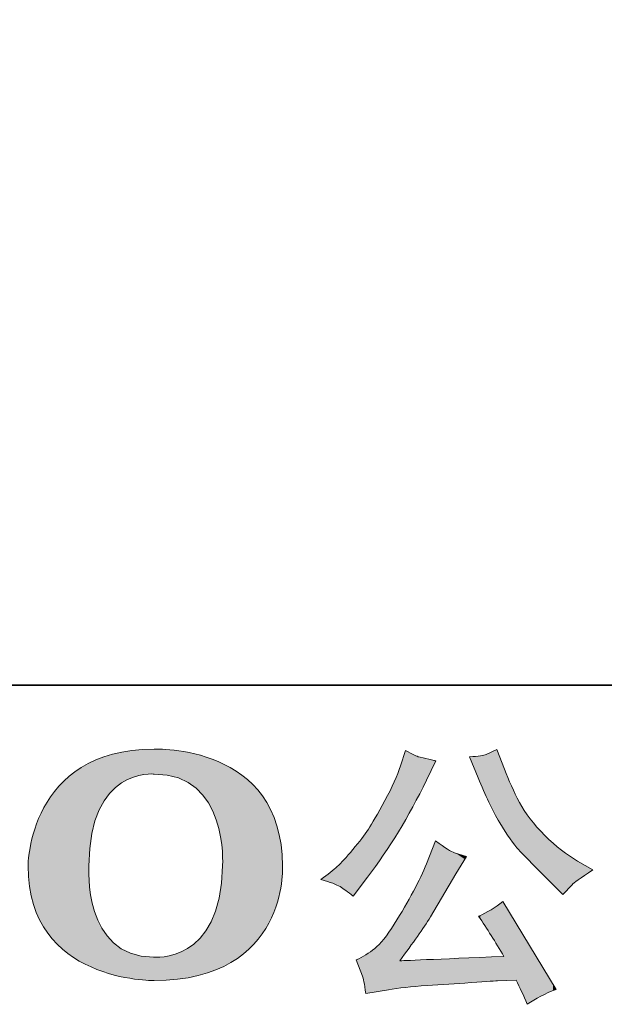
# Model space of a CAD drawing. Units: inches. Extents: x -287 to 823, y -700 to 91.
# Drawn here: x -192 to -133, y -700 to -601 of the extents above; entities that cross this region are included whole.
import ezdxf

# ---------------------------------------------------------------- set-up
doc = ezdxf.new("R2010")
doc.units = ezdxf.units.IN
doc.header["$MEASUREMENT"] = 0
doc.layers.add('图层 1', color=7, linetype='Continuous')

msp = doc.modelspace()

# ---------------------------------------------------------------- linework, layer by layer
at = {"layer": '图层 1', "color": 7, "lineweight": 35}
msp.add_lwpolyline([(823.306, -667.713), (-284.246, -667.713), (-284.246, 49.683), (823.306, 49.683), (823.306, -667.713), (823.306, -667.713)], dxfattribs=at)
at = {"layer": '图层 1', "color": 7, "lineweight": 0}
for points in [[(-178.278, -674.148), (-190.882, -674.148), (-190.909, -685.858), (-190.909, -685.858)], [(-165.398, -685.858), (-165.398, -673.549), (-178.278, -674.148), (-178.278, -674.148)], [(-153.062, -674.277), (-153.062, -674.277), (-153.559, -675.825), (-153.559, -675.825)], [(-151.735, -674.913), (-151.883, -674.894), (-152.325, -674.683), (-153.062, -674.277)], [(-143.913, -674.167), (-143.913, -674.167), (-144.991, -674.664), (-144.991, -674.664)], [(-143.139, -676.157), (-143.139, -676.157), (-143.913, -674.167), (-143.913, -674.167)], [(-150.021, -675.327), (-150.021, -675.327), (-151.735, -674.913), (-151.735, -674.913)], [(-150.961, -677.262), (-150.961, -677.262), (-150.021, -675.327), (-150.021, -675.327)], [(-144.991, -674.664), (-145.194, -674.775), (-145.747, -674.858), (-146.649, -674.913)], [(-146.649, -674.913), (-146.649, -674.913), (-145.793, -677.013), (-145.793, -677.013)], [(-184.801, -685.858), (-184.801, -675.936), (-178.278, -676.645), (-178.278, -676.645)], [(-178.278, -676.645), (-170.797, -676.59), (-171.405, -685.858), (-171.405, -685.858)], [(-156.876, -686.991), (-154.72, -684.154), (-152.749, -680.911), (-150.961, -677.262)], [(-150.049, -683.343), (-150.049, -683.343), (-150.961, -685.637), (-150.961, -685.637)], [(-148.17, -684.531), (-148.464, -684.458), (-149.091, -684.062), (-150.049, -683.343)], [(-146.953, -684.918), (-146.953, -684.918), (-148.17, -684.531), (-148.17, -684.531)], [(-148.031, -686.66), (-148.031, -686.66), (-146.953, -684.918), (-146.953, -684.918)], [(-190.909, -685.858), (-190.909, -697.559), (-178.278, -697.347), (-178.278, -697.347)], [(-178.315, -694.998), (-185.455, -694.998), (-184.801, -685.858), (-184.801, -685.858)], [(-171.405, -685.858), (-171.58, -695.771), (-178.315, -694.998), (-178.315, -694.998)], [(-178.278, -697.347), (-164.781, -697.347), (-165.398, -685.858), (-165.398, -685.858)], [(-159.916, -685.913), (-160.303, -686.263), (-160.847, -686.696), (-161.547, -687.212)], [(-136.368, -687.738), (-136.239, -687.59), (-135.548, -687.093), (-134.295, -686.245)], [(-134.295, -686.245), (-134.295, -686.245), (-135.815, -685.361), (-135.815, -685.361)], [(-161.547, -687.212), (-160.607, -687.489), (-159.972, -687.728), (-159.631, -687.931)], [(-158.313, -688.871), (-158.313, -688.871), (-156.876, -686.991), (-156.876, -686.991)], [(-150.574, -690.971), (-150.574, -690.971), (-148.031, -686.66), (-148.031, -686.66)], [(-159.631, -687.931), (-159.29, -688.134), (-158.848, -688.447), (-158.313, -688.871)], [(-138.192, -687.82), (-138.192, -687.82), (-137.307, -688.705), (-137.307, -688.705)], [(-137.307, -688.705), (-137.307, -688.705), (-136.368, -687.738), (-136.368, -687.738)], [(-143.305, -689.424), (-144.079, -690.05), (-144.89, -690.538), (-145.737, -690.888)], [(-137.971, -698.241), (-137.971, -698.241), (-143.305, -689.424), (-143.305, -689.424)], [(-153.642, -695.366), (-152.316, -693.579), (-151.293, -692.114), (-150.574, -690.971)], [(-145.737, -690.888), (-144.908, -692.141), (-144.061, -693.487), (-143.195, -694.924)], [(-143.195, -694.924), (-150.068, -695.219), (-153.55, -695.366), (-153.642, -695.366)], [(-158.009, -695.283), (-158.009, -695.283), (-157.374, -696.914), (-157.374, -696.914)], [(-157.374, -696.914), (-157.3, -697.098), (-157.189, -697.679), (-157.042, -698.655)], [(-154.775, -698.268), (-153.799, -698.102), (-152.509, -697.964), (-150.906, -697.854)], [(-150.906, -697.854), (-150.906, -697.854), (-147.119, -697.605), (-147.119, -697.605)], [(-147.119, -697.605), (-145.35, -697.476), (-144.254, -697.402), (-143.83, -697.384)], [(-143.83, -697.384), (-143.83, -697.384), (-141.978, -697.328), (-141.978, -697.328)], [(-141.978, -697.328), (-141.61, -698.029), (-141.241, -698.83), (-140.873, -699.733)], [(-157.042, -698.655), (-157.042, -698.655), (-154.775, -698.268), (-154.775, -698.268)], [(-140.873, -699.733), (-140.025, -699.143), (-139.058, -698.646), (-137.971, -698.241)]]:
    msp.add_open_spline(points, degree=3, dxfattribs=at)
for points, knots in [([(-153.559, -675.825), (-153.873, -676.783), (-154.398, -677.935), (-155.135, -679.289), (-155.872, -680.643), (-156.425, -681.611), (-156.793, -682.182), (-157.162, -682.753), (-157.678, -683.426), (-158.341, -684.209), (-159.004, -684.992), (-159.529, -685.563), (-159.916, -685.913)], [7, 7, 7, 7, 8, 8, 8, 9, 9, 9, 10, 10, 10, 11, 11, 11, 11]), ([(-135.815, -685.361), (-136.884, -684.753), (-137.98, -683.896), (-139.104, -682.79), (-140.228, -681.685), (-141.075, -680.579), (-141.647, -679.483), (-142.218, -678.386), (-142.715, -677.281), (-143.139, -676.157)], [7, 7, 7, 7, 8, 8, 8, 9, 9, 9, 10, 10, 10, 10]), ([(-145.793, -677.013), (-145.092, -678.764), (-144.374, -680.266), (-143.628, -681.519), (-142.881, -682.772), (-142.236, -683.684), (-141.702, -684.255), (-141.168, -684.826), (-139.998, -686.015), (-138.192, -687.82)], [0, 0, 0, 0, 1, 1, 1, 2, 2, 2, 3, 3, 3, 3]), ([(-150.961, -685.637), (-151.293, -686.448), (-151.735, -687.369), (-152.279, -688.401), (-152.822, -689.433), (-153.458, -690.529), (-154.195, -691.699), (-154.932, -692.869), (-155.586, -693.68), (-156.148, -694.132), (-156.71, -694.583), (-157.327, -694.97), (-158.009, -695.283)], [0, 0, 0, 0, 1, 1, 1, 2, 2, 2, 3, 3, 3, 4, 4, 4, 4])]:
    msp.add_open_spline(points, degree=3, knots=knots, dxfattribs=at)
at = {"layer": '图层 1', "color": 7}
for points in [[(-180.931, -677.187), (-181.54, -674.479), (-180.931, -674.363)], [(-180.644, -677.068), (-180.931, -674.363), (-180.644, -674.308)], [(-180.497, -677.008), (-180.644, -674.308), (-180.497, -674.28)], [(-180.342, -676.944), (-180.497, -674.28), (-180.342, -674.271)], [(-180.252, -676.922), (-180.342, -674.271), (-180.252, -674.265)], [(-179.565, -676.754), (-180.252, -674.265), (-179.565, -674.224)], [(-179.297, -676.689), (-179.565, -674.224), (-179.297, -674.209)], [(-178.315, -676.647), (-179.297, -674.209), (-178.315, -674.15)], [(-178.278, -676.645), (-178.315, -674.15), (-178.278, -674.148)], [(-178.278, -676.645), (-178.278, -674.148), (-177.26, -676.718)], [(-177.26, -676.718), (-177.26, -674.198), (-176.968, -676.739)], [(-176.968, -676.739), (-176.968, -674.212), (-176.266, -676.916)], [(-176.266, -676.916), (-176.266, -674.247), (-176.175, -676.939)], [(-176.175, -676.939), (-176.175, -674.263), (-175.909, -677.006)], [(-175.909, -677.006), (-175.909, -674.309), (-175.835, -677.025)], [(-175.835, -677.025), (-175.835, -674.322), (-175.561, -677.152)], [(-175.561, -677.152), (-175.561, -674.37), (-174.926, -677.447)], [(-153.076, -681.207), (-153.559, -675.825), (-153.076, -674.32)], [(-153.062, -681.183), (-153.076, -674.32), (-153.062, -674.277)], [(-144.494, -679.892), (-144.727, -674.542), (-144.494, -674.435)], [(-143.913, -680.982), (-144.494, -674.435), (-143.913, -674.167)], [(-144.494, -679.892), (-144.494, -674.435), (-143.913, -680.982)], [(-143.913, -680.982), (-143.913, -674.167), (-143.83, -681.138)], [(-143.83, -681.138), (-143.83, -674.38), (-143.628, -681.519)], [(-184.521, -682.613), (-184.594, -675.472), (-184.521, -675.435)], [(-184.236, -681.47), (-184.521, -675.435), (-184.236, -675.287)], [(-184.199, -681.323), (-184.236, -675.287), (-184.199, -675.268)], [(-184.124, -681.127), (-184.199, -675.268), (-184.124, -675.229)], [(-183.918, -680.589), (-184.124, -675.229), (-183.918, -675.158)], [(-183.782, -680.232), (-183.918, -675.158), (-183.782, -675.112)], [(-183.505, -679.723), (-183.782, -675.112), (-183.505, -675.017)], [(-183.288, -679.324), (-183.505, -675.017), (-183.288, -674.942)], [(-182.983, -678.914), (-183.288, -674.942), (-182.983, -674.838)], [(-182.737, -678.582), (-182.983, -674.838), (-182.737, -674.753)], [(-182.44, -678.283), (-182.737, -674.753), (-182.44, -674.651)], [(-182.341, -678.184), (-182.44, -674.651), (-182.341, -674.632)], [(-182.275, -678.118), (-182.341, -674.632), (-182.275, -674.62)], [(-182.148, -677.99), (-182.275, -674.62), (-182.148, -674.596)], [(-181.565, -677.55), (-182.148, -674.596), (-181.565, -674.484)], [(-181.54, -677.531), (-181.565, -674.484), (-181.54, -674.479)], [(-174.926, -677.447), (-174.926, -674.481), (-174.866, -677.475)], [(-174.866, -677.475), (-174.866, -674.492), (-174.288, -677.889)], [(-174.288, -677.889), (-174.288, -674.593), (-174.203, -677.95)], [(-174.203, -677.95), (-174.203, -674.608), (-174.048, -678.061)], [(-174.048, -678.061), (-174.048, -674.651), (-173.85, -678.265)], [(-173.85, -678.265), (-173.85, -674.707), (-173.668, -678.45)], [(-173.668, -678.45), (-173.668, -674.758), (-173.369, -678.757)], [(-173.369, -678.757), (-173.369, -674.843), (-173.085, -679.157)], [(-173.085, -679.157), (-173.085, -674.922), (-173.039, -679.221)], [(-173.039, -679.221), (-173.039, -674.935), (-172.816, -679.536)], [(-172.816, -679.536), (-172.816, -675.019), (-172.559, -680.023)], [(-172.559, -680.023), (-172.559, -675.116), (-172.376, -680.369)], [(-172.376, -680.369), (-172.376, -675.185), (-172.108, -681.049)], [(-172.108, -681.049), (-172.108, -675.286), (-172.078, -681.126)], [(-172.078, -681.126), (-172.078, -675.297), (-172.036, -681.231)], [(-172.036, -681.231), (-172.036, -675.313), (-171.838, -682.015)], [(-171.838, -682.015), (-171.838, -675.387), (-171.752, -682.354)], [(-171.752, -682.354), (-171.752, -675.43), (-171.607, -682.928)], [(-150.049, -675.384), (-150.574, -675.194), (-150.049, -675.321)], [(-145.793, -677.013), (-146.649, -674.913), (-145.793, -674.832)], [(-145.737, -677.14), (-145.793, -674.832), (-145.737, -674.826)], [(-145.793, -677.013), (-145.793, -674.832), (-145.737, -677.14)], [(-145.558, -677.551), (-145.737, -674.826), (-145.558, -674.809)], [(-145.737, -677.14), (-145.737, -674.826), (-145.558, -677.551)], [(-144.991, -678.849), (-145.558, -674.809), (-144.991, -674.664)], [(-145.558, -677.551), (-145.558, -674.809), (-144.991, -678.849)], [(-144.727, -679.453), (-144.991, -674.664), (-144.727, -674.542)], [(-144.991, -678.849), (-144.991, -674.664), (-144.727, -679.453)], [(-144.727, -679.453), (-144.727, -674.542), (-144.494, -679.892)], [(-143.628, -681.519), (-143.628, -674.901), (-143.305, -682.021)], [(-185.772, -695.39), (-186.793, -676.864), (-185.772, -676.125)], [(-185.569, -695.493), (-185.772, -676.125), (-185.569, -675.978)], [(-185.772, -695.39), (-185.772, -676.125), (-185.569, -695.493)], [(-184.801, -695.885), (-185.569, -675.978), (-184.801, -675.58)], [(-185.569, -695.493), (-185.569, -675.978), (-184.801, -695.885)], [(-184.792, -685.636), (-184.801, -675.58), (-184.792, -675.575)], [(-184.728, -684.119), (-184.792, -675.575), (-184.728, -675.542)], [(-184.632, -683.419), (-184.728, -675.542), (-184.632, -675.492)], [(-184.594, -683.144), (-184.632, -675.492), (-184.594, -675.472)], [(-171.607, -682.928), (-171.607, -675.502), (-171.512, -683.715)], [(-171.512, -683.715), (-171.512, -675.549), (-171.427, -684.411)], [(-171.427, -684.411), (-171.427, -675.591), (-171.405, -685.858)], [(-153.78, -682.431), (-154.188, -677.408), (-153.78, -676.382)], [(-153.642, -682.191), (-153.78, -676.382), (-153.642, -676.034)], [(-153.559, -682.047), (-153.642, -676.034), (-153.559, -675.825)], [(-143.305, -682.021), (-143.305, -675.73), (-143.195, -682.193)], [(-143.195, -682.193), (-143.195, -676.015), (-143.139, -682.279)], [(-143.139, -682.279), (-143.139, -676.157), (-142.585, -683.143)], [(-186.913, -694.635), (-187.813, -677.853), (-186.913, -676.981)], [(-186.793, -694.715), (-186.913, -676.981), (-186.793, -676.864)], [(-186.913, -694.635), (-186.913, -676.981), (-186.793, -694.715)], [(-186.793, -694.715), (-186.793, -676.864), (-185.772, -695.39)], [(-154.188, -683.066), (-154.195, -677.422), (-154.188, -677.408)], [(-187.98, -693.707), (-188.65, -678.911), (-187.98, -678.064)], [(-187.813, -693.852), (-187.98, -678.064), (-187.813, -677.853)], [(-187.98, -693.707), (-187.98, -678.064), (-187.813, -693.852)], [(-187.813, -693.852), (-187.813, -677.853), (-186.913, -694.635)], [(-154.195, -683.076), (-154.775, -678.575), (-154.195, -677.422)], [(-142.585, -683.143), (-142.585, -677.498), (-142.448, -683.315)], [(-142.448, -683.315), (-142.448, -677.83), (-141.978, -683.907)], [(-188.936, -692.589), (-189.32, -680.003), (-188.936, -679.377)], [(-188.65, -692.924), (-188.936, -679.377), (-188.65, -678.911)], [(-188.936, -692.589), (-188.936, -679.377), (-188.65, -692.924)], [(-188.65, -692.924), (-188.65, -678.911), (-187.98, -693.707)], [(-155.135, -684.54), (-155.237, -679.468), (-155.135, -679.289)], [(-154.775, -683.98), (-155.135, -679.289), (-154.775, -678.575)], [(-141.978, -683.907), (-141.978, -678.799), (-141.702, -684.255)], [(-141.702, -684.255), (-141.702, -679.369), (-141.647, -684.311)], [(-189.32, -691.959), (-189.744, -680.888), (-189.32, -680.003)], [(-189.32, -691.959), (-189.32, -680.003), (-188.936, -692.589)], [(-155.294, -684.787), (-156.148, -681.057), (-155.294, -679.566)], [(-155.237, -684.699), (-155.294, -679.566), (-155.237, -679.468)], [(-141.647, -684.311), (-141.647, -679.483), (-141.166, -684.799)], [(-141.166, -684.799), (-141.166, -680.306), (-140.873, -685.097)], [(-189.843, -691.017), (-190.236, -682.153), (-189.843, -681.095)], [(-189.744, -691.263), (-189.843, -681.095), (-189.744, -680.888)], [(-189.843, -691.017), (-189.843, -681.095), (-189.744, -691.263)], [(-189.744, -691.263), (-189.744, -680.888), (-189.32, -691.959)], [(-156.148, -685.977), (-156.793, -682.182), (-156.148, -681.057)], [(-140.873, -685.097), (-140.873, -680.722), (-140.583, -685.392)], [(-140.583, -685.392), (-140.583, -681.133), (-139.895, -686.09)], [(-190.236, -690.037), (-190.367, -682.672), (-190.236, -682.153)], [(-190.236, -690.037), (-190.236, -682.153), (-189.843, -691.017)], [(-156.876, -686.991), (-157.034, -682.521), (-156.876, -682.299)], [(-156.793, -686.876), (-156.876, -682.299), (-156.793, -682.182)], [(-139.895, -686.09), (-139.895, -681.961), (-139.512, -686.48)], [(-190.367, -689.711), (-190.708, -684.028), (-190.367, -682.672)], [(-190.367, -689.711), (-190.367, -682.672), (-190.236, -690.037)], [(-157.456, -687.75), (-158.009, -683.799), (-157.456, -683.116)], [(-157.374, -687.642), (-157.456, -683.116), (-157.374, -682.999)], [(-157.042, -687.208), (-157.374, -682.999), (-157.042, -682.532)], [(-157.034, -687.198), (-157.042, -682.532), (-157.034, -682.521)], [(-139.512, -686.48), (-139.512, -682.363), (-139.104, -686.894)], [(-139.104, -686.894), (-139.104, -682.79), (-138.266, -687.745)], [(-190.708, -688.181), (-190.768, -684.568), (-190.708, -684.028)], [(-190.708, -688.181), (-190.708, -684.028), (-190.367, -689.711)], [(-158.341, -688.851), (-159.232, -685.224), (-158.341, -684.209)], [(-158.313, -688.871), (-158.341, -684.209), (-158.313, -684.175)], [(-158.341, -688.851), (-158.341, -684.209), (-158.313, -688.871)], [(-158.009, -688.473), (-158.313, -684.175), (-158.009, -683.799)], [(-150.049, -690.081), (-150.574, -684.664), (-150.049, -683.343)], [(-138.266, -687.745), (-138.266, -683.573), (-138.192, -687.82)], [(-138.192, -687.82), (-138.192, -683.635), (-137.971, -688.042)], [(-137.971, -688.042), (-137.971, -683.819), (-137.439, -688.574)], [(-137.439, -688.574), (-137.439, -684.262), (-137.307, -688.705)], [(-190.768, -687.915), (-190.909, -685.858), (-190.768, -684.568)], [(-190.768, -687.915), (-190.768, -684.568), (-190.708, -688.181)], [(-159.232, -688.215), (-159.631, -685.625), (-159.232, -685.224)], [(-159.232, -688.215), (-159.232, -685.224), (-158.341, -688.851)], [(-150.574, -690.971), (-150.906, -685.498), (-150.574, -684.664)], [(-147.119, -685.186), (-148.031, -684.575), (-147.119, -684.866)], [(-184.801, -695.885), (-184.801, -685.858), (-184.792, -695.889)], [(-171.427, -695.969), (-171.512, -687.594), (-171.427, -686.215)], [(-171.405, -695.959), (-171.427, -686.215), (-171.405, -685.858)], [(-160.364, -687.599), (-161.547, -687.212), (-160.364, -686.27)], [(-159.916, -687.802), (-160.364, -686.27), (-159.916, -685.913)], [(-160.364, -687.599), (-160.364, -686.27), (-159.916, -687.802)], [(-159.631, -687.931), (-159.916, -685.913), (-159.631, -685.625)], [(-159.916, -687.802), (-159.916, -685.913), (-159.631, -687.931)], [(-159.631, -687.931), (-159.631, -685.625), (-159.232, -688.215)], [(-150.961, -691.551), (-151.735, -687.261), (-150.961, -685.637)], [(-150.906, -691.468), (-150.961, -685.637), (-150.906, -685.498)], [(-184.792, -695.889), (-184.792, -687.286), (-184.728, -695.922)], [(-151.735, -692.71), (-151.88, -687.565), (-151.735, -687.261)], [(-184.728, -695.922), (-184.728, -687.87), (-184.632, -695.971)], [(-171.607, -696.057), (-171.752, -689.097), (-171.607, -688.192)], [(-171.512, -696.011), (-171.607, -688.192), (-171.512, -687.594)], [(-152.177, -693.338), (-152.279, -688.401), (-152.177, -688.188)], [(-151.88, -692.927), (-152.177, -688.188), (-151.88, -687.565)], [(-184.632, -695.971), (-184.632, -688.75), (-184.594, -695.99)], [(-184.594, -695.99), (-184.594, -688.91), (-184.521, -696.016)], [(-184.521, -696.016), (-184.521, -689.219), (-184.236, -696.115)], [(-171.752, -696.128), (-171.838, -689.408), (-171.752, -689.097)], [(-152.336, -693.558), (-153.062, -689.749), (-152.336, -688.5)], [(-152.279, -693.478), (-152.336, -688.5), (-152.279, -688.401)], [(-172.036, -696.267), (-172.078, -690.273), (-172.036, -690.124)], [(-171.838, -696.17), (-172.036, -690.124), (-171.838, -689.408)], [(-153.076, -694.582), (-153.559, -690.605), (-153.076, -689.773)], [(-153.062, -694.563), (-153.076, -689.773), (-153.062, -689.749)], [(-143.913, -693.783), (-144.494, -690.26), (-143.913, -689.851)], [(-143.83, -693.915), (-143.913, -689.851), (-143.83, -689.793)], [(-143.913, -693.783), (-143.913, -689.851), (-143.83, -693.915)], [(-143.628, -694.237), (-143.83, -689.793), (-143.628, -689.65)], [(-143.83, -693.915), (-143.83, -689.793), (-143.628, -694.237)], [(-143.305, -694.748), (-143.628, -689.65), (-143.305, -689.424)], [(-143.628, -694.237), (-143.628, -689.65), (-143.305, -694.748)], [(-143.305, -694.748), (-143.305, -689.424), (-143.195, -694.924)], [(-184.236, -696.115), (-184.236, -690.428), (-184.199, -696.128)], [(-184.199, -696.128), (-184.199, -690.526), (-184.124, -696.154)], [(-184.124, -696.154), (-184.124, -690.728), (-183.918, -696.225)], [(-172.376, -696.382), (-172.559, -691.468), (-172.376, -691.028)], [(-172.108, -696.296), (-172.376, -691.028), (-172.108, -690.383)], [(-172.078, -696.287), (-172.108, -690.383), (-172.078, -690.273)], [(-153.78, -698.135), (-154.188, -691.687), (-153.78, -690.986)], [(-153.642, -698.116), (-153.78, -690.986), (-153.642, -690.748)], [(-153.559, -695.251), (-153.642, -690.748), (-153.559, -690.605)], [(-145.558, -691.174), (-145.737, -690.888), (-145.558, -690.798)], [(-144.991, -692.073), (-145.558, -690.798), (-144.991, -690.511)], [(-145.558, -691.174), (-145.558, -690.798), (-144.991, -692.073)], [(-144.727, -692.491), (-144.991, -690.511), (-144.727, -690.378)], [(-144.991, -692.073), (-144.991, -690.511), (-144.727, -692.491)], [(-144.494, -692.862), (-144.727, -690.378), (-144.494, -690.26)], [(-144.727, -692.491), (-144.727, -690.378), (-144.494, -692.862)], [(-144.494, -692.862), (-144.494, -690.26), (-143.913, -693.783)], [(-183.918, -696.225), (-183.918, -691.28), (-183.782, -696.273)], [(-183.782, -696.273), (-183.782, -691.553), (-183.505, -696.369)], [(-183.505, -696.369), (-183.505, -692.106), (-183.288, -696.444)], [(-172.816, -696.523), (-173.039, -692.292), (-172.816, -691.909)], [(-172.559, -696.441), (-172.816, -691.909), (-172.559, -691.468)], [(-154.195, -698.19), (-154.775, -692.527), (-154.195, -691.699)], [(-154.188, -698.189), (-154.195, -691.699), (-154.188, -691.687)], [(-141.978, -697.328), (-141.978, -691.616), (-141.702, -697.93)], [(-141.702, -697.93), (-141.702, -692.073), (-141.647, -698.05)], [(-141.647, -698.05), (-141.647, -692.165), (-141.166, -699.094)], [(-183.288, -696.444), (-183.288, -692.427), (-182.983, -696.55)], [(-182.983, -696.55), (-182.983, -692.878), (-182.737, -696.636)], [(-182.737, -696.636), (-182.737, -693.143), (-182.44, -696.74)], [(-173.668, -696.795), (-173.85, -693.278), (-173.668, -693.106)], [(-173.369, -696.7), (-173.668, -693.106), (-173.369, -692.729)], [(-173.085, -696.609), (-173.369, -692.729), (-173.085, -692.371)], [(-173.039, -696.594), (-173.085, -692.371), (-173.039, -692.292)], [(-155.237, -698.347), (-155.294, -693.243), (-155.237, -693.185)], [(-155.135, -698.33), (-155.237, -693.185), (-155.135, -693.039)], [(-154.775, -698.268), (-155.135, -693.039), (-154.775, -692.527)], [(-141.166, -699.094), (-141.166, -692.958), (-140.873, -699.733)], [(-182.44, -696.74), (-182.44, -693.463), (-182.341, -696.774)], [(-182.341, -696.774), (-182.341, -693.57), (-182.275, -696.797)], [(-182.275, -696.797), (-182.275, -693.619), (-182.148, -696.822)], [(-182.148, -696.822), (-182.148, -693.715), (-181.565, -696.937)], [(-181.565, -696.937), (-181.565, -694.154), (-181.54, -696.942)], [(-181.54, -696.942), (-181.54, -694.167), (-180.931, -697.063)], [(-174.926, -697.044), (-175.561, -694.482), (-174.926, -694.145)], [(-174.866, -697.033), (-174.926, -694.145), (-174.866, -694.103)], [(-174.288, -696.931), (-174.866, -694.103), (-174.288, -693.692)], [(-174.203, -696.916), (-174.288, -693.692), (-174.203, -693.611)], [(-174.048, -696.888), (-174.203, -693.611), (-174.048, -693.465)], [(-173.85, -696.853), (-174.048, -693.465), (-173.85, -693.278)], [(-156.148, -698.503), (-156.793, -694.589), (-156.148, -694.132)], [(-155.294, -698.357), (-156.148, -694.132), (-155.294, -693.243)], [(-180.931, -697.063), (-180.931, -694.464), (-180.644, -697.12)], [(-180.644, -697.12), (-180.644, -694.605), (-180.497, -697.149)], [(-180.497, -697.149), (-180.497, -694.644), (-180.342, -697.179)], [(-180.342, -697.179), (-180.342, -694.686), (-180.252, -697.197)], [(-180.252, -697.197), (-180.252, -694.71), (-179.565, -697.249)], [(-179.565, -697.249), (-179.565, -694.895), (-179.297, -697.27)], [(-179.297, -697.27), (-179.297, -694.917), (-178.315, -697.344)], [(-178.278, -697.347), (-178.315, -694.998), (-178.278, -694.996)], [(-178.315, -697.344), (-178.315, -694.998), (-178.278, -697.347)], [(-177.26, -697.291), (-178.278, -694.996), (-177.26, -694.964)], [(-176.968, -697.276), (-177.26, -694.964), (-176.968, -694.898)], [(-176.266, -697.237), (-176.968, -694.898), (-176.266, -694.74)], [(-176.175, -697.232), (-176.266, -694.74), (-176.175, -694.72)], [(-175.909, -697.218), (-176.175, -694.72), (-175.909, -694.617)], [(-175.835, -697.205), (-175.909, -694.617), (-175.835, -694.588)], [(-175.561, -697.156), (-175.835, -694.588), (-175.561, -694.482)], [(-157.456, -696.701), (-158.009, -695.283), (-157.456, -694.986)], [(-157.374, -696.914), (-157.456, -694.986), (-157.374, -694.942)], [(-157.456, -696.701), (-157.456, -694.986), (-157.374, -696.914)], [(-157.042, -698.655), (-157.374, -694.942), (-157.042, -694.763)], [(-157.374, -696.914), (-157.374, -694.942), (-157.042, -698.655)], [(-157.034, -698.654), (-157.042, -694.763), (-157.034, -694.759)], [(-156.876, -698.627), (-157.034, -694.759), (-156.876, -694.647)], [(-156.793, -698.613), (-156.876, -694.647), (-156.793, -694.589)], [(-148.861, -697.719), (-150.021, -695.213), (-148.861, -695.164)], [(-148.17, -697.674), (-148.861, -695.164), (-148.17, -695.134)], [(-148.031, -697.665), (-148.17, -695.134), (-148.031, -695.129)], [(-147.119, -697.605), (-148.031, -695.129), (-147.119, -695.09)], [(-146.953, -697.594), (-147.119, -695.09), (-146.953, -695.083)], [(-146.649, -697.573), (-146.953, -695.083), (-146.649, -695.07)], [(-145.793, -697.516), (-146.649, -695.07), (-145.793, -695.034)], [(-145.737, -697.512), (-145.793, -695.034), (-145.737, -695.031)], [(-145.558, -697.5), (-145.737, -695.031), (-145.558, -695.024)], [(-144.991, -697.462), (-145.558, -695.024), (-144.991, -695)], [(-144.727, -697.444), (-144.991, -695), (-144.727, -694.989)], [(-144.494, -697.428), (-144.727, -694.989), (-144.494, -694.979)], [(-143.913, -697.389), (-144.494, -694.979), (-143.913, -694.954)], [(-143.83, -697.384), (-143.913, -694.954), (-143.83, -694.951)], [(-143.628, -697.378), (-143.83, -694.951), (-143.628, -694.942)], [(-143.305, -697.368), (-143.628, -694.942), (-143.305, -694.929)], [(-143.195, -697.365), (-143.305, -694.929), (-143.195, -694.924)], [(-153.559, -698.105), (-153.642, -695.366), (-153.559, -695.363)], [(-153.076, -698.04), (-153.559, -695.363), (-153.076, -695.342)], [(-153.062, -698.039), (-153.076, -695.342), (-153.062, -695.341)], [(-152.336, -697.977), (-153.062, -695.341), (-152.336, -695.311)], [(-152.279, -697.972), (-152.336, -695.311), (-152.279, -695.308)], [(-152.177, -697.963), (-152.279, -695.308), (-152.177, -695.304)], [(-151.88, -697.937), (-152.177, -695.304), (-151.88, -695.291)], [(-151.735, -697.925), (-151.88, -695.291), (-151.735, -695.285)], [(-150.961, -697.858), (-151.735, -695.285), (-150.961, -695.253)], [(-150.906, -697.854), (-150.961, -695.253), (-150.906, -695.25)], [(-150.574, -697.832), (-150.906, -695.25), (-150.574, -695.236)], [(-150.049, -697.797), (-150.574, -695.236), (-150.049, -695.214)], [(-150.021, -697.796), (-150.049, -695.214), (-150.021, -695.213)]]:
    msp.add_solid(points, dxfattribs=at)
at = {"layer": '图层 1', "color": 7, "extrusion": (0, 0, -1)}
for points in [[(180.931, -677.187), (180.931, -674.363), (180.644, -677.068)], [(180.644, -677.068), (180.644, -674.308), (180.497, -677.008)], [(180.497, -677.008), (180.497, -674.28), (180.342, -676.944)], [(180.342, -676.944), (180.342, -674.271), (180.252, -676.922)], [(180.252, -676.922), (180.252, -674.265), (179.565, -676.754)], [(179.565, -676.754), (179.565, -674.224), (179.297, -676.689)], [(179.297, -676.689), (179.297, -674.209), (178.315, -676.647)], [(178.315, -676.647), (178.315, -674.15), (178.278, -676.645)], [(177.26, -676.718), (178.278, -674.148), (177.26, -674.198)], [(176.968, -676.739), (177.26, -674.198), (176.968, -674.212)], [(176.266, -676.916), (176.968, -674.212), (176.266, -674.247)], [(176.175, -676.939), (176.266, -674.247), (176.175, -674.263)], [(175.909, -677.006), (176.175, -674.263), (175.909, -674.309)], [(175.835, -677.025), (175.909, -674.309), (175.835, -674.322)], [(175.561, -677.152), (175.835, -674.322), (175.561, -674.37)], [(174.926, -677.447), (175.561, -674.37), (174.926, -674.481)], [(153.076, -681.207), (153.076, -674.32), (153.062, -681.183)], [(153.062, -681.183), (153.062, -674.277), (152.336, -679.923)], [(152.336, -679.923), (153.062, -674.277), (152.336, -674.657)], [(143.83, -681.138), (143.913, -674.167), (143.83, -674.38)], [(143.628, -681.519), (143.83, -674.38), (143.628, -674.901)], [(184.521, -682.613), (184.521, -675.435), (184.236, -681.47)], [(184.236, -681.47), (184.236, -675.287), (184.199, -681.323)], [(184.199, -681.323), (184.199, -675.268), (184.124, -681.127)], [(184.124, -681.127), (184.124, -675.229), (183.918, -680.589)], [(183.918, -680.589), (183.918, -675.158), (183.782, -680.232)], [(183.782, -680.232), (183.782, -675.112), (183.505, -679.723)], [(183.505, -679.723), (183.505, -675.017), (183.288, -679.324)], [(183.288, -679.324), (183.288, -674.942), (182.983, -678.914)], [(182.983, -678.914), (182.983, -674.838), (182.737, -678.582)], [(182.737, -678.582), (182.737, -674.753), (182.44, -678.283)], [(182.44, -678.283), (182.44, -674.651), (182.341, -678.184)], [(182.341, -678.184), (182.341, -674.632), (182.275, -678.118)], [(182.275, -678.118), (182.275, -674.62), (182.148, -677.99)], [(182.148, -677.99), (182.148, -674.596), (181.565, -677.55)], [(181.565, -677.55), (181.565, -674.484), (181.54, -677.531)], [(181.54, -677.531), (181.54, -674.479), (180.931, -677.187)], [(174.866, -677.475), (174.926, -674.481), (174.866, -674.492)], [(174.288, -677.889), (174.866, -674.492), (174.288, -674.593)], [(174.203, -677.95), (174.288, -674.593), (174.203, -674.608)], [(174.048, -678.061), (174.203, -674.608), (174.048, -674.651)], [(173.85, -678.265), (174.048, -674.651), (173.85, -674.707)], [(173.668, -678.45), (173.85, -674.707), (173.668, -674.758)], [(173.369, -678.757), (173.668, -674.758), (173.369, -674.843)], [(173.085, -679.157), (173.369, -674.843), (173.085, -674.922)], [(173.039, -679.221), (173.085, -674.922), (173.039, -674.935)], [(172.816, -679.536), (173.039, -674.935), (172.816, -675.019)], [(172.559, -680.023), (172.816, -675.019), (172.559, -675.116)], [(172.376, -680.369), (172.559, -675.116), (172.376, -675.185)], [(172.108, -681.049), (172.376, -675.185), (172.108, -675.286)], [(172.078, -681.126), (172.108, -675.286), (172.078, -675.297)], [(172.036, -681.231), (172.078, -675.297), (172.036, -675.313)], [(171.838, -682.015), (172.036, -675.313), (171.838, -675.387)], [(171.752, -682.354), (171.838, -675.387), (171.752, -675.43)], [(171.607, -682.928), (171.752, -675.43), (171.607, -675.502)], [(152.336, -679.923), (152.336, -674.657), (152.279, -679.811)], [(152.279, -679.811), (152.336, -674.657), (152.279, -674.687)], [(152.279, -679.811), (152.279, -674.687), (152.177, -679.615)], [(152.177, -679.615), (152.279, -674.687), (152.177, -674.74)], [(152.177, -679.615), (152.177, -674.74), (151.88, -679.04)], [(151.88, -679.04), (152.177, -674.74), (151.88, -674.856)], [(151.88, -679.04), (151.88, -674.856), (151.735, -678.759)], [(151.735, -678.759), (151.88, -674.856), (151.735, -674.913)], [(151.735, -678.759), (151.735, -674.913), (150.961, -677.262)], [(150.961, -677.262), (151.735, -674.913), (150.961, -675.1)], [(150.961, -677.262), (150.961, -675.1), (150.906, -677.148)], [(150.906, -677.148), (150.961, -675.1), (150.906, -675.113)], [(150.906, -677.148), (150.906, -675.113), (150.574, -676.466)], [(150.574, -676.466), (150.906, -675.113), (150.574, -675.194)], [(150.574, -676.466), (150.574, -675.194), (150.049, -675.384)], [(150.049, -675.384), (150.049, -675.321), (150.021, -675.327)], [(143.305, -682.021), (143.628, -674.901), (143.305, -675.73)], [(184.801, -685.858), (184.801, -675.58), (184.792, -685.636)], [(184.792, -685.636), (184.792, -675.575), (184.728, -684.119)], [(184.728, -684.119), (184.728, -675.542), (184.632, -683.419)], [(184.632, -683.419), (184.632, -675.492), (184.594, -683.144)], [(184.594, -683.144), (184.594, -675.472), (184.521, -682.613)], [(171.512, -683.715), (171.607, -675.502), (171.512, -675.549)], [(171.427, -684.411), (171.512, -675.549), (171.427, -675.591)], [(171.405, -685.858), (171.427, -675.591), (171.405, -675.602)], [(171.405, -695.959), (171.405, -675.602), (170.637, -695.584)], [(170.637, -695.584), (171.405, -675.602), (170.637, -675.984)], [(170.637, -695.584), (170.637, -675.984), (170.572, -695.552)], [(170.572, -695.552), (170.637, -675.984), (170.572, -676.026)], [(170.572, -695.552), (170.572, -676.026), (169.474, -694.795)], [(169.474, -694.795), (170.572, -676.026), (169.474, -676.744)], [(153.78, -682.431), (153.78, -676.382), (153.642, -682.191)], [(153.642, -682.191), (153.642, -676.034), (153.559, -682.047)], [(153.559, -682.047), (153.559, -675.825), (153.076, -681.207)], [(143.195, -682.193), (143.305, -675.73), (143.195, -676.015)], [(143.139, -682.279), (143.195, -676.015), (143.139, -676.157)], [(142.585, -683.143), (143.139, -676.157), (142.585, -677.498)], [(169.474, -694.795), (169.474, -676.744), (169.31, -694.682)], [(169.31, -694.682), (169.474, -676.744), (169.31, -676.886)], [(169.31, -694.682), (169.31, -676.886), (168.386, -693.818)], [(168.386, -693.818), (169.31, -676.886), (168.386, -677.688)], [(154.188, -683.066), (154.188, -677.408), (153.78, -682.431)], [(168.386, -693.818), (168.386, -677.688), (168.271, -693.712)], [(168.271, -693.712), (168.386, -677.688), (168.271, -677.822)], [(168.271, -693.712), (168.271, -677.822), (167.434, -692.674)], [(167.434, -692.674), (168.271, -677.822), (167.434, -678.808)], [(154.195, -683.076), (154.195, -677.422), (154.188, -683.066)], [(142.448, -683.315), (142.585, -677.498), (142.448, -677.83)], [(141.978, -683.907), (142.448, -677.83), (141.978, -678.799)], [(167.434, -692.674), (167.434, -678.808), (167.411, -692.636)], [(167.411, -692.636), (167.434, -678.808), (167.411, -678.836)], [(167.411, -692.636), (167.411, -678.836), (166.777, -691.602)], [(166.777, -691.602), (167.411, -678.836), (166.777, -679.891)], [(155.135, -684.54), (155.135, -679.289), (154.775, -683.98)], [(154.775, -683.98), (154.775, -678.575), (154.195, -683.076)], [(141.702, -684.255), (141.978, -678.799), (141.702, -679.369)], [(141.647, -684.311), (141.702, -679.369), (141.647, -679.483)], [(166.777, -691.602), (166.777, -679.891), (166.587, -691.195)], [(166.587, -691.195), (166.777, -679.891), (166.587, -680.207)], [(166.587, -691.195), (166.587, -680.207), (166.277, -690.531)], [(166.277, -690.531), (166.587, -680.207), (166.277, -680.993)], [(155.294, -684.787), (155.294, -679.566), (155.237, -684.699)], [(155.237, -684.699), (155.237, -679.468), (155.135, -684.54)], [(141.166, -684.799), (141.647, -679.483), (141.166, -680.306)], [(140.873, -685.097), (141.166, -680.306), (140.873, -680.722)], [(166.277, -690.531), (166.277, -680.993), (165.952, -689.599)], [(165.952, -689.599), (166.277, -680.993), (165.952, -681.821)], [(156.148, -685.977), (156.148, -681.057), (155.294, -684.787)], [(140.583, -685.392), (140.873, -680.722), (140.583, -681.133)], [(139.895, -686.09), (140.583, -681.133), (139.895, -681.961)], [(165.952, -689.599), (165.952, -681.821), (165.915, -689.493)], [(165.915, -689.493), (165.952, -681.821), (165.915, -681.991)], [(165.915, -689.493), (165.915, -681.991), (165.543, -687.791)], [(165.543, -687.791), (165.915, -681.991), (165.543, -683.698)], [(156.876, -686.991), (156.876, -682.299), (156.793, -686.876)], [(156.793, -686.876), (156.793, -682.182), (156.148, -685.977)], [(139.512, -686.48), (139.895, -681.961), (139.512, -682.363)], [(157.456, -687.75), (157.456, -683.116), (157.374, -687.642)], [(157.374, -687.642), (157.374, -682.999), (157.042, -687.208)], [(157.042, -687.208), (157.042, -682.532), (157.034, -687.198)], [(157.034, -687.198), (157.034, -682.521), (156.876, -686.991)], [(139.104, -686.894), (139.512, -682.363), (139.104, -682.79)], [(138.266, -687.745), (139.104, -682.79), (138.266, -683.573)], [(165.543, -687.791), (165.543, -683.698), (165.513, -687.653)], [(165.513, -687.653), (165.543, -683.698), (165.513, -684.149)], [(165.513, -687.653), (165.513, -684.149), (165.398, -685.858)], [(158.313, -688.871), (158.313, -684.175), (158.009, -688.473)], [(158.009, -688.473), (158.009, -683.799), (157.456, -687.75)], [(150.049, -690.081), (150.049, -683.343), (150.021, -690.034)], [(150.021, -690.034), (150.049, -683.343), (150.021, -683.362)], [(150.021, -690.034), (150.021, -683.362), (148.861, -688.066)], [(148.861, -688.066), (150.021, -683.362), (148.861, -684.179)], [(148.861, -688.066), (148.861, -684.179), (148.17, -686.894)], [(148.17, -686.894), (148.861, -684.179), (148.17, -684.531)], [(138.192, -687.82), (138.266, -683.573), (138.192, -683.635)], [(137.971, -688.042), (138.192, -683.635), (137.971, -683.819)], [(137.439, -688.574), (137.971, -683.819), (137.439, -684.262)], [(137.307, -688.705), (137.439, -684.262), (137.307, -684.358)], [(150.574, -690.971), (150.574, -684.664), (150.049, -690.081)], [(148.17, -686.894), (148.17, -684.531), (148.031, -686.66)], [(148.031, -686.66), (148.17, -684.531), (148.031, -684.575)], [(148.031, -686.66), (148.031, -684.575), (147.119, -685.186)], [(147.119, -685.186), (147.119, -684.866), (146.953, -684.918)], [(137.307, -688.705), (137.307, -684.358), (136.622, -687.999)], [(136.622, -687.999), (137.307, -684.358), (136.622, -684.858)], [(136.622, -687.999), (136.622, -684.858), (136.368, -687.738)], [(136.368, -687.738), (136.622, -684.858), (136.368, -685.016)], [(136.368, -687.738), (136.368, -685.016), (135.815, -687.303)], [(135.815, -687.303), (136.368, -685.016), (135.815, -685.361)], [(184.792, -695.889), (184.801, -685.858), (184.792, -687.286)], [(171.427, -695.969), (171.427, -686.215), (171.405, -695.959)], [(150.961, -691.551), (150.961, -685.637), (150.906, -691.468)], [(150.906, -691.468), (150.906, -685.498), (150.574, -690.971)], [(135.815, -687.303), (135.815, -685.361), (135.753, -687.254)], [(135.753, -687.254), (135.815, -685.361), (135.753, -685.397)], [(135.753, -687.254), (135.753, -685.397), (134.295, -686.245)], [(184.728, -695.922), (184.792, -687.286), (184.728, -687.87)], [(151.735, -692.71), (151.735, -687.261), (150.961, -691.551)], [(184.632, -695.971), (184.728, -687.87), (184.632, -688.75)], [(171.607, -696.057), (171.607, -688.192), (171.512, -696.011)], [(171.512, -696.011), (171.512, -687.594), (171.427, -695.969)], [(152.177, -693.338), (152.177, -688.188), (151.88, -692.927)], [(151.88, -692.927), (151.88, -687.565), (151.735, -692.71)], [(184.594, -695.99), (184.632, -688.75), (184.594, -688.91)], [(184.521, -696.016), (184.594, -688.91), (184.521, -689.219)], [(184.236, -696.115), (184.521, -689.219), (184.236, -690.428)], [(171.752, -696.128), (171.752, -689.097), (171.607, -696.057)], [(152.336, -693.558), (152.336, -688.5), (152.279, -693.478)], [(152.279, -693.478), (152.279, -688.401), (152.177, -693.338)], [(172.036, -696.267), (172.036, -690.124), (171.838, -696.17)], [(171.838, -696.17), (171.838, -689.408), (171.752, -696.128)], [(153.076, -694.582), (153.076, -689.773), (153.062, -694.563)], [(153.062, -694.563), (153.062, -689.749), (152.336, -693.558)], [(143.195, -694.924), (143.305, -689.424), (143.195, -689.606)], [(143.195, -697.365), (143.195, -689.606), (143.139, -697.363)], [(143.139, -697.363), (143.195, -689.606), (143.139, -689.698)], [(143.139, -697.363), (143.139, -689.698), (142.585, -697.347)], [(142.585, -697.347), (143.139, -689.698), (142.585, -690.613)], [(184.199, -696.128), (184.236, -690.428), (184.199, -690.526)], [(184.124, -696.154), (184.199, -690.526), (184.124, -690.728)], [(183.918, -696.225), (184.124, -690.728), (183.918, -691.28)], [(172.376, -696.382), (172.376, -691.028), (172.108, -696.296)], [(172.108, -696.296), (172.108, -690.383), (172.078, -696.287)], [(172.078, -696.287), (172.078, -690.273), (172.036, -696.267)], [(153.78, -698.135), (153.78, -690.986), (153.642, -698.116)], [(153.642, -695.366), (153.642, -690.748), (153.559, -695.251)], [(153.559, -695.251), (153.559, -690.605), (153.076, -694.582)], [(142.585, -697.347), (142.585, -690.613), (142.448, -697.342)], [(142.448, -697.342), (142.585, -690.613), (142.448, -690.84)], [(142.448, -697.342), (142.448, -690.84), (141.978, -697.328)], [(141.978, -697.328), (142.448, -690.84), (141.978, -691.616)], [(183.782, -696.273), (183.918, -691.28), (183.782, -691.553)], [(183.505, -696.369), (183.782, -691.553), (183.505, -692.106)], [(183.288, -696.444), (183.505, -692.106), (183.288, -692.427)], [(172.816, -696.523), (172.816, -691.909), (172.559, -696.441)], [(172.559, -696.441), (172.559, -691.468), (172.376, -696.382)], [(154.195, -698.19), (154.195, -691.699), (154.188, -698.189)], [(154.188, -698.189), (154.188, -691.687), (153.78, -698.135)], [(141.702, -697.93), (141.978, -691.616), (141.702, -692.073)], [(141.647, -698.05), (141.702, -692.073), (141.647, -692.165)], [(141.166, -699.094), (141.647, -692.165), (141.166, -692.958)], [(182.983, -696.55), (183.288, -692.427), (182.983, -692.878)], [(182.737, -696.636), (182.983, -692.878), (182.737, -693.143)], [(182.44, -696.74), (182.737, -693.143), (182.44, -693.463)], [(173.668, -696.795), (173.668, -693.106), (173.369, -696.7)], [(173.369, -696.7), (173.369, -692.729), (173.085, -696.609)], [(173.085, -696.609), (173.085, -692.371), (173.039, -696.594)], [(173.039, -696.594), (173.039, -692.292), (172.816, -696.523)], [(155.237, -698.347), (155.237, -693.185), (155.135, -698.33)], [(155.135, -698.33), (155.135, -693.039), (154.775, -698.268)], [(154.775, -698.268), (154.775, -692.527), (154.195, -698.19)], [(140.873, -699.733), (141.166, -692.958), (140.873, -693.444)], [(182.341, -696.774), (182.44, -693.463), (182.341, -693.57)], [(182.275, -696.797), (182.341, -693.57), (182.275, -693.619)], [(182.148, -696.822), (182.275, -693.619), (182.148, -693.715)], [(181.565, -696.937), (182.148, -693.715), (181.565, -694.154)], [(181.54, -696.942), (181.565, -694.154), (181.54, -694.167)], [(180.931, -697.063), (181.54, -694.167), (180.931, -694.464)], [(174.926, -697.044), (174.926, -694.145), (174.866, -697.033)], [(174.866, -697.033), (174.866, -694.103), (174.288, -696.931)], [(174.288, -696.931), (174.288, -693.692), (174.203, -696.916)], [(174.203, -696.916), (174.203, -693.611), (174.048, -696.888)], [(174.048, -696.888), (174.048, -693.465), (173.85, -696.853)], [(173.85, -696.853), (173.85, -693.278), (173.668, -696.795)], [(156.148, -698.503), (156.148, -694.132), (155.294, -698.357)], [(155.294, -698.357), (155.294, -693.243), (155.237, -698.347)], [(140.873, -699.733), (140.873, -693.444), (140.583, -699.559)], [(140.583, -699.559), (140.873, -693.444), (140.583, -693.923)], [(140.583, -699.559), (140.583, -693.923), (139.895, -699.147)], [(139.895, -699.147), (140.583, -693.923), (139.895, -695.06)], [(180.644, -697.12), (180.931, -694.464), (180.644, -694.605)], [(180.497, -697.149), (180.644, -694.605), (180.497, -694.644)], [(180.342, -697.179), (180.497, -694.644), (180.342, -694.686)], [(180.252, -697.197), (180.342, -694.686), (180.252, -694.71)], [(179.565, -697.249), (180.252, -694.71), (179.565, -694.895)], [(179.297, -697.27), (179.565, -694.895), (179.297, -694.917)], [(178.315, -697.344), (179.297, -694.917), (178.315, -694.998)], [(178.278, -697.347), (178.278, -694.996), (177.26, -697.291)], [(177.26, -697.291), (177.26, -694.964), (176.968, -697.276)], [(176.968, -697.276), (176.968, -694.898), (176.266, -697.237)], [(176.266, -697.237), (176.266, -694.74), (176.175, -697.232)], [(176.175, -697.232), (176.175, -694.72), (175.909, -697.218)], [(175.909, -697.218), (175.909, -694.617), (175.835, -697.205)], [(175.835, -697.205), (175.835, -694.588), (175.561, -697.156)], [(175.561, -697.156), (175.561, -694.482), (174.926, -697.044)], [(157.042, -698.655), (157.042, -694.763), (157.034, -698.654)], [(157.034, -698.654), (157.034, -694.759), (156.876, -698.627)], [(156.876, -698.627), (156.876, -694.647), (156.793, -698.613)], [(156.793, -698.613), (156.793, -694.589), (156.148, -698.503)], [(148.861, -697.719), (148.861, -695.164), (148.17, -697.674)], [(148.17, -697.674), (148.17, -695.134), (148.031, -697.665)], [(148.031, -697.665), (148.031, -695.129), (147.119, -697.605)], [(147.119, -697.605), (147.119, -695.09), (146.953, -697.594)], [(146.953, -697.594), (146.953, -695.083), (146.649, -697.573)], [(146.649, -697.573), (146.649, -695.07), (145.793, -697.516)], [(145.793, -697.516), (145.793, -695.034), (145.737, -697.512)], [(145.737, -697.512), (145.737, -695.031), (145.558, -697.5)], [(145.558, -697.5), (145.558, -695.024), (144.991, -697.462)], [(144.991, -697.462), (144.991, -695), (144.727, -697.444)], [(144.727, -697.444), (144.727, -694.989), (144.494, -697.428)], [(144.494, -697.428), (144.494, -694.979), (143.913, -697.389)], [(143.913, -697.389), (143.913, -694.954), (143.83, -697.384)], [(143.83, -697.384), (143.83, -694.951), (143.628, -697.378)], [(143.628, -697.378), (143.628, -694.942), (143.305, -697.368)], [(143.305, -697.368), (143.305, -694.929), (143.195, -697.365)], [(139.895, -699.147), (139.895, -695.06), (139.512, -698.918)], [(139.512, -698.918), (139.895, -695.06), (139.512, -695.694)], [(153.642, -698.116), (153.642, -695.366), (153.559, -698.105)], [(153.559, -698.105), (153.559, -695.363), (153.076, -698.04)], [(153.076, -698.04), (153.076, -695.342), (153.062, -698.039)], [(153.062, -698.039), (153.062, -695.341), (152.336, -697.977)], [(152.336, -697.977), (152.336, -695.311), (152.279, -697.972)], [(152.279, -697.972), (152.279, -695.308), (152.177, -697.963)], [(152.177, -697.963), (152.177, -695.304), (151.88, -697.937)], [(151.88, -697.937), (151.88, -695.291), (151.735, -697.925)], [(151.735, -697.925), (151.735, -695.285), (150.961, -697.858)], [(150.961, -697.858), (150.961, -695.253), (150.906, -697.854)], [(150.906, -697.854), (150.906, -695.25), (150.574, -697.832)], [(150.574, -697.832), (150.574, -695.236), (150.049, -697.797)], [(150.049, -697.797), (150.049, -695.214), (150.021, -697.796)], [(150.021, -697.796), (150.021, -695.213), (148.861, -697.719)], [(139.512, -698.918), (139.512, -695.694), (139.104, -698.739)], [(139.104, -698.739), (139.512, -695.694), (139.104, -696.368)], [(139.104, -698.739), (139.104, -696.368), (138.266, -698.37)], [(138.266, -698.37), (139.104, -696.368), (138.266, -697.752)], [(138.266, -698.37), (138.266, -697.752), (138.192, -698.338)], [(138.192, -698.338), (138.266, -697.752), (138.192, -697.875)], [(138.192, -698.338), (138.192, -697.875), (137.971, -698.241)]]:
    msp.add_solid(points, dxfattribs=at)

doc.saveas('drawing.dxf')
